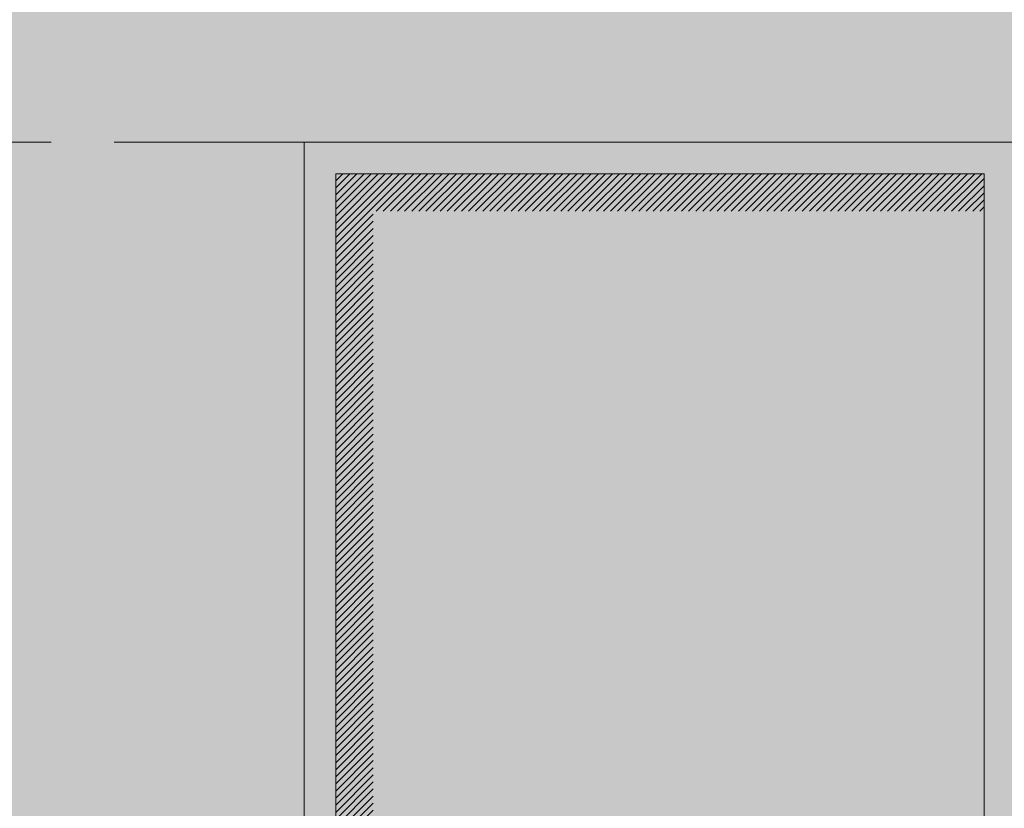
# Model space of a CAD drawing. Units: millimetres. Extents: x 1001.6 to 1080.6, y 553.4 to 612.6.
# Drawn here: x 1036.8 to 1038.3, y 573.7 to 575 of the extents above; entities that cross this region are included whole.
import ezdxf

# ---------------------------------------------------------------- set-up
doc = ezdxf.new("R2010")
doc.units = ezdxf.units.MM
doc.header["$LTSCALE"] = 0.25
doc.linetypes.add('ACAD_ISO10W100', pattern=[18, 12, -3, 0, -3])
doc.layers.add('Contorno', color=7, linetype='Continuous', lineweight=18)
doc.layers.add('Sombra', color=250, linetype='Continuous', lineweight=0)
doc.layers.add('EJES', color=117, linetype='ACAD_ISO10W100')
doc.layers.add('SOLIDO', color=40, linetype='Continuous')

msp = doc.modelspace()

# ---------------------------------------------------------------- hatches: boundary and pattern name
at = {"layer": 'SOLIDO', "true_color": 0xbf9e1d}
h = msp.add_hatch(color=42, dxfattribs=at)
h.paths.add_polyline_path([(1042.611, 575.1162), (1036.161, 575.1162), (1036.161, 572.6662), (1037.211, 572.6662), (1037.211, 574.7662), (1039.411, 574.7662), (1039.411, 572.6662), (1042.611, 572.6662)])
h.paths.add_polyline_path([(1041.161, 574.4662), (1041.261, 574.4662), (1041.261, 574.7662), (1042.461, 574.7662), (1042.461, 574.4662), (1042.561, 574.4662), (1042.561, 574.3662), (1041.161, 574.3662)], flags=16)
h.paths.add_polyline_path([(1042.611, 572.6662), (1036.161, 572.6662), (1036.161, 572.4662), (1042.611, 572.4662)])
at = {"layer": 'SOLIDO', "true_color": 0x977d3f}
h = msp.add_hatch(color=45, dxfattribs=at)
h.paths.add_polyline_path([(1039.411, 574.7662), (1037.211, 574.7662), (1037.211, 572.6662), (1039.411, 572.6662)])
h.paths.add_polyline_path([(1039.361, 574.7162), (1039.361, 572.7162), (1038.336, 572.7162), (1038.336, 574.7162)], flags=16)
h.paths.add_polyline_path([(1038.286, 574.7162), (1038.286, 572.7162), (1037.261, 572.7162), (1037.261, 574.7162)], flags=16)
at = {"layer": 'SOLIDO', "true_color": 0x835e25}
h = msp.add_hatch(color=37, dxfattribs=at)
h.set_gradient(color1=(144, 192, 224), color2=(113, 148, 148), rotation=45, tint=1, name='CYLINDER')
h.paths.add_polyline_path([(1038.286, 574.7162), (1037.261, 574.7162), (1037.261, 572.7162), (1038.286, 572.7162)])
at = {"layer": 'Sombra'}
h = msp.add_hatch(dxfattribs=at)
h.set_pattern_fill('LINE', color=256, scale=0.0025, angle=45, style=0)
h.set_pattern_definition([(45, (-82.779003, 111.020765), (-0.005612660076, 0.005612660076), [])])
h.paths.add_polyline_path([(1039.361, 574.7162), (1038.336, 574.7162), (1038.336, 572.7162), (1038.3954, 572.7162), (1038.3954, 574.6569), (1039.361, 574.6569)])
h.paths.add_polyline_path([(1038.286, 574.7162), (1037.261, 574.7162), (1037.261, 572.7162), (1037.3204, 572.7162), (1037.3204, 574.6569), (1038.286, 574.6569)])

# ---------------------------------------------------------------- linework, layer by layer
at = {"layer": 'Contorno', "lineweight": 5}
for p, q in [((1037.211, 574.7662), (1037.211, 572.6662)), ((1037.211, 574.7662), (1039.411, 574.7662)), ((1037.261, 574.7162), (1037.261, 572.7162)), ((1037.261, 574.7162), (1038.286, 574.7162))]:
    msp.add_line(p, q, dxfattribs=at)
at = {"layer": 'Contorno'}
msp.add_line((1038.286, 574.7162), (1038.286, 572.7162), dxfattribs=at)
at = {"layer": 'EJES', "lineweight": 0, "ltscale": 0.1}
msp.add_line((1037.211, 574.7662), (1033.252, 574.7662), dxfattribs=at)

doc.saveas('drawing.dxf')
